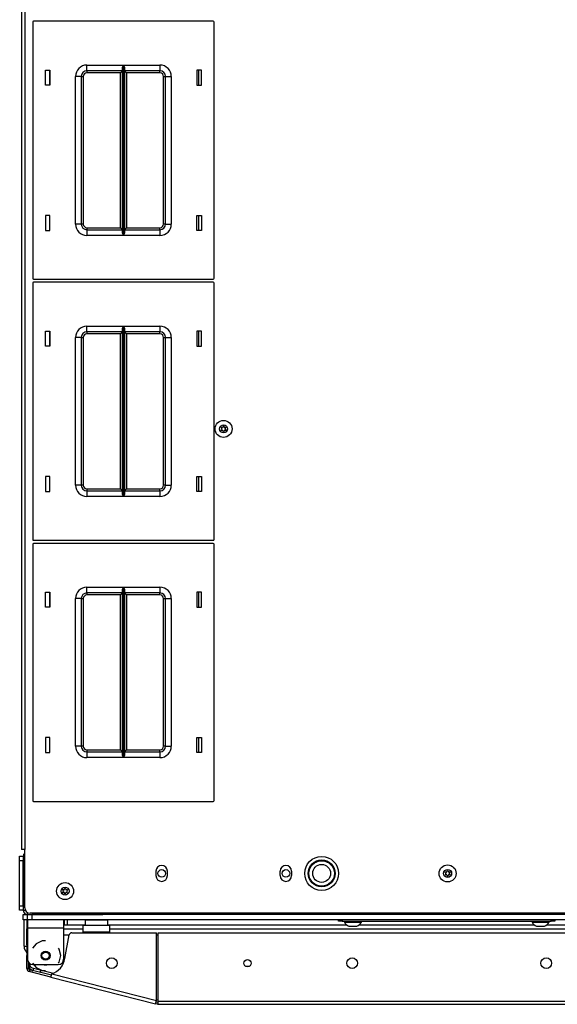
# Model space of a CAD drawing. Units: inches. Extents: x -234 to 38, y -65 to 170.
# Drawn here: x -148 to -136, y 126 to 147 of the extents above; entities that cross this region are included whole.
import ezdxf

# ---------------------------------------------------------------- set-up
doc = ezdxf.new("R2010")
doc.units = ezdxf.units.IN
doc.header["$MEASUREMENT"] = 0
doc.layers.add('TFR-TRI', color=7, linetype='CONTINUOUS')

msp = doc.modelspace()

# ---------------------------------------------------------------- linework, layer by layer
at = {"layer": 'TFR-TRI', "color": 30, "linetype": 'Continuous'}
for p, q in [((-147.525, 166.96), (-147.525, 128.952)), ((-147.454, 166.96), (-147.454, 128.952)), ((-147.504, 128.952), (-147.525, 128.952)), ((-147.454, 128.952), (-147.504, 128.952)), ((-147.454, 127.673), (-147.454, 128.952)), ((-144.561, 128.478), (-144.561, 128.38)), ((-144.309, 128.38), (-144.309, 128.478)), ((-141.824, 128.38), (-141.824, 128.478)), ((-141.572, 128.478), (-141.572, 128.38)), ((-120.313, 127.555), (-147.336, 127.555)), ((-147.391, 127.405), (-147.391, 127.353)), ((-147.391, 127.353), (-147.391, 127.228)), ((-146.596, 127.405), (-146.596, 127.353)), ((-146.596, 127.353), (-146.596, 127.228)), ((-147.407, 127.191), (-147.407, 127.209)), ((-147.407, 127.209), (-147.391, 127.209)), ((-147.407, 127.149), (-147.407, 127.191)), ((-147.407, 127.051), (-147.407, 127.149)), ((-147.391, 127.149), (-147.407, 127.149)), ((-147.407, 127.034), (-147.407, 127.051)), ((-147.407, 127.051), (-147.391, 127.051)), ((-147.407, 126.992), (-147.407, 127.034)), ((-147.391, 127.228), (-146.596, 127.228)), ((-147.391, 127.228), (-147.391, 126.539)), ((-146.596, 127.228), (-146.596, 126.539)), ((-146.567, 126.553), (-146.475, 127.073)), ((-146.417, 127.122), (-144.552, 127.122)), ((-144.552, 125.628), (-144.552, 127.122)), ((-144.513, 125.618), (-144.513, 127.122)), ((-144.513, 127.122), (-123.135, 127.122)), ((-147.407, 126.913), (-147.407, 126.992)), ((-147.391, 126.992), (-147.407, 126.992)), ((-147.407, 126.913), (-147.391, 126.913)), ((-147.407, 126.871), (-147.407, 126.913)), ((-147.407, 126.854), (-147.407, 126.871)), ((-147.407, 126.854), (-147.407, 126.82)), ((-147.391, 126.854), (-147.407, 126.854)), ((-147.407, 126.82), (-147.407, 126.736)), ((-147.203, 126.88), (-147.281, 126.783)), ((-147.068, 126.945), (-147.203, 126.88)), ((-146.994, 126.945), (-147.068, 126.945)), ((-147.407, 126.736), (-147.407, 126.653)), ((-147.407, 126.653), (-147.407, 126.618)), ((-147.407, 126.601), (-147.407, 126.618)), ((-147.407, 126.618), (-147.391, 126.618)), ((-147.407, 126.559), (-147.407, 126.601)), ((-146.691, 126.763), (-146.707, 126.783)), ((-146.658, 126.618), (-146.691, 126.763)), ((-146.691, 126.472), (-146.658, 126.618)), ((-147.391, 126.559), (-147.407, 126.559)), ((-147.407, 126.338), (-147.407, 126.559)), ((-147.368, 126.338), (-147.368, 126.468)), ((-147.281, 126.453), (-147.203, 126.355)), ((-147.273, 126.421), (-146.714, 126.421)), ((-146.707, 126.453), (-146.691, 126.472)), ((-147.368, 126.338), (-147.407, 126.338)), ((-147.344, 126.308), (-147.354, 126.27)), ((-146.877, 126.148), (-147.354, 126.27)), ((-146.867, 126.186), (-147.344, 126.308)), ((-147.203, 126.355), (-147.068, 126.291)), ((-147.068, 126.291), (-146.994, 126.291)), ((-146.877, 126.148), (-146.872, 126.168)), ((-146.872, 126.168), (-146.859, 126.217)), ((-146.859, 126.217), (-144.552, 125.628)), ((-146.877, 126.148), (-144.569, 125.559)), ((-144.569, 125.559), (-144.564, 125.579)), ((-144.531, 125.549), (-144.569, 125.559)), ((-144.564, 125.579), (-144.552, 125.628)), ((-144.521, 125.587), (-144.559, 125.597)), ((-144.521, 125.587), (-144.531, 125.549)), ((-144.513, 125.568), (-144.513, 125.618)), ((-144.513, 125.618), (-123.135, 125.618)), ((-144.513, 125.547), (-144.513, 125.568)), ((-144.513, 125.547), (-123.135, 125.547))]:
    msp.add_line(p, q, dxfattribs=at)
at = {"layer": 'TFR-TRI', "color": 215, "linetype": 'Continuous'}
for p, q in [((-143.298, 147.19), (-147.258, 147.19)), ((-147.278, 147.17), (-147.278, 141.53)), ((-143.278, 141.53), (-143.278, 147.17)), ((-146.998, 145.785), (-146.998, 146.115)), ((-146.998, 146.115), (-146.898, 146.115)), ((-146.898, 146.115), (-146.898, 145.785)), ((-146.083, 146.225), (-145.279, 146.225)), ((-146.083, 146.137), (-146.083, 146.225)), ((-146.083, 146.1), (-146.083, 146.137)), ((-145.301, 146.155), (-145.298, 146.174)), ((-145.301, 142.545), (-145.301, 146.155)), ((-145.298, 146.174), (-145.286, 146.209)), ((-145.286, 146.209), (-145.279, 146.225)), ((-145.279, 146.225), (-145.279, 142.475)), ((-145.279, 146.225), (-145.279, 146.225)), ((-145.277, 142.475), (-145.277, 146.225)), ((-145.277, 146.225), (-144.473, 146.225)), ((-145.277, 146.225), (-145.277, 146.225)), ((-145.277, 146.225), (-145.27, 146.209)), ((-145.27, 146.209), (-145.258, 146.174)), ((-145.258, 146.174), (-145.256, 146.155)), ((-145.256, 146.155), (-145.256, 142.545)), ((-144.473, 146.225), (-144.473, 146.137)), ((-144.473, 146.137), (-144.473, 146.1)), ((-143.658, 146.115), (-143.658, 145.785)), ((-143.558, 146.115), (-143.658, 146.115)), ((-143.558, 145.785), (-143.558, 146.115)), ((-146.333, 142.725), (-146.333, 145.975)), ((-146.245, 145.975), (-146.333, 145.975)), ((-146.208, 145.975), (-146.245, 145.975)), ((-146.208, 145.975), (-146.208, 142.725)), ((-146.208, 145.975), (-146.195, 145.975)), ((-146.195, 145.975), (-146.163, 145.975)), ((-146.163, 145.975), (-146.163, 142.725)), ((-145.301, 146.1), (-146.083, 146.1)), ((-146.083, 146.1), (-146.083, 146.087)), ((-146.083, 146.087), (-146.083, 146.055)), ((-145.346, 146.055), (-146.083, 146.055)), ((-145.314, 146.087), (-145.346, 146.055)), ((-145.346, 142.645), (-145.346, 146.055)), ((-145.301, 146.1), (-145.314, 146.087)), ((-144.473, 146.1), (-145.256, 146.1)), ((-145.242, 146.087), (-145.256, 146.1)), ((-145.211, 146.055), (-145.242, 146.087)), ((-144.473, 146.055), (-145.211, 146.055)), ((-145.211, 146.055), (-145.211, 142.645)), ((-144.473, 146.087), (-144.473, 146.1)), ((-144.473, 146.055), (-144.473, 146.087)), ((-144.393, 142.725), (-144.393, 145.975)), ((-144.393, 145.975), (-144.361, 145.975)), ((-144.361, 145.975), (-144.348, 145.975)), ((-144.348, 142.725), (-144.348, 145.975)), ((-144.348, 145.975), (-144.311, 145.975)), ((-144.311, 145.975), (-144.223, 145.975)), ((-144.223, 145.975), (-144.223, 142.725)), ((-146.898, 145.785), (-146.998, 145.785)), ((-143.658, 145.785), (-143.558, 145.785)), ((-146.898, 142.915), (-146.998, 142.915)), ((-146.998, 142.915), (-146.998, 142.585)), ((-146.898, 142.585), (-146.898, 142.915)), ((-143.658, 142.915), (-143.558, 142.915)), ((-143.658, 142.585), (-143.658, 142.915)), ((-143.558, 142.915), (-143.558, 142.585)), ((-146.245, 142.725), (-146.333, 142.725)), ((-146.208, 142.725), (-146.245, 142.725)), ((-146.195, 142.725), (-146.208, 142.725)), ((-146.163, 142.725), (-146.195, 142.725)), ((-146.083, 142.645), (-145.346, 142.645)), ((-146.083, 142.645), (-146.083, 142.613)), ((-145.346, 142.645), (-145.314, 142.613)), ((-145.242, 142.613), (-145.211, 142.645)), ((-145.211, 142.645), (-144.473, 142.645)), ((-144.473, 142.613), (-144.473, 142.645)), ((-144.361, 142.725), (-144.393, 142.725)), ((-144.348, 142.725), (-144.361, 142.725)), ((-144.348, 142.725), (-144.311, 142.725)), ((-144.311, 142.725), (-144.223, 142.725)), ((-146.998, 142.585), (-146.898, 142.585)), ((-146.083, 142.613), (-146.083, 142.6)), ((-146.083, 142.6), (-145.301, 142.6)), ((-146.083, 142.6), (-146.083, 142.563)), ((-146.083, 142.563), (-146.083, 142.475)), ((-145.279, 142.475), (-146.083, 142.475)), ((-145.314, 142.613), (-145.301, 142.6)), ((-145.298, 142.526), (-145.301, 142.545)), ((-145.286, 142.492), (-145.298, 142.526)), ((-145.279, 142.475), (-145.286, 142.492)), ((-145.279, 142.475), (-145.279, 142.475)), ((-145.27, 142.492), (-145.277, 142.475)), ((-144.473, 142.475), (-145.277, 142.475)), ((-145.277, 142.475), (-145.277, 142.475)), ((-145.258, 142.526), (-145.27, 142.492)), ((-145.256, 142.545), (-145.258, 142.526)), ((-145.256, 142.6), (-145.242, 142.613)), ((-145.256, 142.6), (-144.473, 142.6)), ((-144.473, 142.6), (-144.473, 142.613)), ((-144.473, 142.6), (-144.473, 142.563)), ((-144.473, 142.563), (-144.473, 142.475)), ((-143.558, 142.585), (-143.658, 142.585)), ((-147.278, 141.422), (-147.278, 135.782)), ((-147.258, 141.51), (-143.298, 141.51)), ((-143.298, 141.442), (-147.258, 141.442)), ((-143.278, 135.782), (-143.278, 141.422)), ((-146.083, 140.477), (-145.279, 140.477)), ((-146.083, 140.389), (-146.083, 140.477)), ((-145.286, 140.461), (-145.279, 140.477)), ((-145.279, 140.477), (-145.279, 136.727)), ((-145.279, 140.477), (-145.279, 140.477)), ((-145.277, 136.727), (-145.277, 140.477)), ((-145.277, 140.477), (-144.473, 140.477)), ((-145.277, 140.477), (-145.277, 140.477)), ((-145.277, 140.477), (-145.27, 140.461)), ((-144.473, 140.477), (-144.473, 140.389)), ((-146.998, 140.037), (-146.998, 140.367)), ((-146.998, 140.367), (-146.898, 140.367)), ((-146.898, 140.367), (-146.898, 140.037)), ((-146.083, 140.352), (-146.083, 140.389)), ((-145.301, 140.352), (-146.083, 140.352)), ((-146.083, 140.352), (-146.083, 140.339)), ((-146.083, 140.339), (-146.083, 140.307)), ((-145.346, 140.307), (-146.083, 140.307)), ((-145.314, 140.339), (-145.346, 140.307)), ((-145.346, 136.897), (-145.346, 140.307)), ((-145.301, 140.352), (-145.314, 140.339)), ((-145.301, 140.407), (-145.298, 140.426)), ((-145.301, 136.797), (-145.301, 140.407)), ((-145.298, 140.426), (-145.286, 140.461)), ((-145.27, 140.461), (-145.258, 140.426)), ((-145.258, 140.426), (-145.256, 140.407)), ((-145.256, 140.407), (-145.256, 136.797)), ((-144.473, 140.352), (-145.256, 140.352)), ((-145.242, 140.339), (-145.256, 140.352)), ((-145.211, 140.307), (-145.242, 140.339)), ((-144.473, 140.307), (-145.211, 140.307)), ((-145.211, 140.307), (-145.211, 136.897)), ((-144.473, 140.389), (-144.473, 140.352)), ((-144.473, 140.339), (-144.473, 140.352)), ((-144.473, 140.307), (-144.473, 140.339)), ((-143.658, 140.367), (-143.658, 140.037)), ((-143.558, 140.367), (-143.658, 140.367)), ((-143.558, 140.037), (-143.558, 140.367)), ((-146.898, 140.037), (-146.998, 140.037)), ((-146.333, 136.977), (-146.333, 140.227)), ((-146.245, 140.227), (-146.333, 140.227)), ((-146.208, 140.227), (-146.245, 140.227)), ((-146.208, 140.227), (-146.208, 136.977)), ((-146.208, 140.227), (-146.195, 140.227)), ((-146.195, 140.227), (-146.163, 140.227)), ((-146.163, 140.227), (-146.163, 136.977)), ((-144.393, 136.977), (-144.393, 140.227)), ((-144.393, 140.227), (-144.361, 140.227)), ((-144.361, 140.227), (-144.348, 140.227)), ((-144.348, 136.977), (-144.348, 140.227)), ((-144.348, 140.227), (-144.311, 140.227)), ((-144.311, 140.227), (-144.223, 140.227)), ((-144.223, 140.227), (-144.223, 136.977)), ((-143.658, 140.037), (-143.558, 140.037)), ((-146.898, 137.167), (-146.998, 137.167)), ((-146.998, 137.167), (-146.998, 136.837)), ((-146.898, 136.837), (-146.898, 137.167)), ((-143.658, 137.167), (-143.558, 137.167)), ((-143.658, 136.837), (-143.658, 137.167)), ((-143.558, 137.167), (-143.558, 136.837)), ((-146.998, 136.837), (-146.898, 136.837)), ((-146.245, 136.977), (-146.333, 136.977)), ((-146.208, 136.977), (-146.245, 136.977)), ((-146.195, 136.977), (-146.208, 136.977)), ((-146.163, 136.977), (-146.195, 136.977)), ((-146.083, 136.897), (-145.346, 136.897)), ((-146.083, 136.897), (-146.083, 136.865)), ((-146.083, 136.865), (-146.083, 136.852)), ((-146.083, 136.852), (-145.301, 136.852)), ((-146.083, 136.852), (-146.083, 136.815)), ((-146.083, 136.815), (-146.083, 136.727)), ((-145.346, 136.897), (-145.314, 136.865)), ((-145.314, 136.865), (-145.301, 136.852)), ((-145.298, 136.778), (-145.301, 136.797)), ((-145.256, 136.797), (-145.258, 136.778)), ((-145.256, 136.852), (-145.242, 136.865)), ((-145.256, 136.852), (-144.473, 136.852)), ((-145.242, 136.865), (-145.211, 136.897)), ((-145.211, 136.897), (-144.473, 136.897)), ((-144.473, 136.865), (-144.473, 136.897)), ((-144.473, 136.852), (-144.473, 136.865)), ((-144.473, 136.852), (-144.473, 136.815)), ((-144.473, 136.815), (-144.473, 136.727)), ((-144.361, 136.977), (-144.393, 136.977)), ((-144.348, 136.977), (-144.361, 136.977)), ((-144.348, 136.977), (-144.311, 136.977)), ((-144.311, 136.977), (-144.223, 136.977)), ((-143.558, 136.837), (-143.658, 136.837)), ((-145.279, 136.727), (-146.083, 136.727)), ((-145.286, 136.743), (-145.298, 136.778)), ((-145.279, 136.727), (-145.286, 136.743)), ((-145.279, 136.727), (-145.279, 136.727)), ((-145.27, 136.743), (-145.277, 136.727)), ((-144.473, 136.727), (-145.277, 136.727)), ((-145.277, 136.727), (-145.277, 136.727)), ((-145.258, 136.778), (-145.27, 136.743)), ((-147.258, 135.762), (-143.298, 135.762)), ((-147.278, 135.674), (-147.278, 130.034)), ((-143.298, 135.694), (-147.258, 135.694)), ((-143.278, 130.034), (-143.278, 135.674)), ((-146.998, 134.289), (-146.998, 134.619)), ((-146.998, 134.619), (-146.898, 134.619)), ((-146.898, 134.619), (-146.898, 134.289)), ((-146.083, 134.729), (-145.279, 134.729)), ((-146.083, 134.641), (-146.083, 134.729)), ((-146.083, 134.604), (-146.083, 134.641)), ((-145.301, 134.659), (-145.298, 134.678)), ((-145.301, 131.049), (-145.301, 134.659)), ((-145.298, 134.678), (-145.286, 134.713)), ((-145.286, 134.713), (-145.279, 134.729)), ((-145.279, 134.729), (-145.279, 130.979)), ((-145.279, 134.729), (-145.279, 134.729)), ((-145.277, 130.979), (-145.277, 134.729)), ((-145.277, 134.729), (-144.473, 134.729)), ((-145.277, 134.729), (-145.277, 134.729)), ((-145.277, 134.729), (-145.27, 134.713)), ((-145.27, 134.713), (-145.258, 134.678)), ((-145.258, 134.678), (-145.256, 134.659)), ((-145.256, 134.659), (-145.256, 131.049)), ((-144.473, 134.729), (-144.473, 134.641)), ((-144.473, 134.641), (-144.473, 134.604)), ((-143.658, 134.619), (-143.658, 134.289)), ((-143.558, 134.619), (-143.658, 134.619)), ((-143.558, 134.289), (-143.558, 134.619)), ((-146.333, 131.229), (-146.333, 134.479)), ((-146.245, 134.479), (-146.333, 134.479)), ((-146.208, 134.479), (-146.245, 134.479)), ((-146.208, 134.479), (-146.208, 131.229)), ((-146.208, 134.479), (-146.195, 134.479)), ((-146.195, 134.479), (-146.163, 134.479)), ((-146.163, 134.479), (-146.163, 131.229)), ((-145.301, 134.604), (-146.083, 134.604)), ((-146.083, 134.604), (-146.083, 134.591)), ((-146.083, 134.591), (-146.083, 134.559)), ((-145.346, 134.559), (-146.083, 134.559)), ((-145.314, 134.591), (-145.346, 134.559)), ((-145.346, 131.149), (-145.346, 134.559)), ((-145.301, 134.604), (-145.314, 134.591)), ((-144.473, 134.604), (-145.256, 134.604)), ((-145.242, 134.591), (-145.256, 134.604)), ((-145.211, 134.559), (-145.242, 134.591)), ((-144.473, 134.559), (-145.211, 134.559)), ((-145.211, 134.559), (-145.211, 131.149)), ((-144.473, 134.591), (-144.473, 134.604)), ((-144.473, 134.559), (-144.473, 134.591)), ((-144.393, 131.229), (-144.393, 134.479)), ((-144.393, 134.479), (-144.361, 134.479)), ((-144.361, 134.479), (-144.348, 134.479)), ((-144.348, 131.229), (-144.348, 134.479)), ((-144.348, 134.479), (-144.311, 134.479)), ((-144.311, 134.479), (-144.223, 134.479)), ((-144.223, 134.479), (-144.223, 131.229)), ((-146.898, 134.289), (-146.998, 134.289)), ((-143.658, 134.289), (-143.558, 134.289)), ((-146.898, 131.419), (-146.998, 131.419)), ((-146.998, 131.419), (-146.998, 131.089)), ((-146.898, 131.089), (-146.898, 131.419)), ((-143.658, 131.419), (-143.558, 131.419)), ((-143.658, 131.089), (-143.658, 131.419)), ((-143.558, 131.419), (-143.558, 131.089)), ((-146.245, 131.229), (-146.333, 131.229)), ((-146.208, 131.229), (-146.245, 131.229)), ((-146.195, 131.229), (-146.208, 131.229)), ((-146.163, 131.229), (-146.195, 131.229)), ((-146.083, 131.149), (-145.346, 131.149)), ((-146.083, 131.149), (-146.083, 131.117)), ((-145.346, 131.149), (-145.314, 131.117)), ((-145.242, 131.117), (-145.211, 131.149)), ((-145.211, 131.149), (-144.473, 131.149)), ((-144.473, 131.117), (-144.473, 131.149)), ((-144.361, 131.229), (-144.393, 131.229)), ((-144.348, 131.229), (-144.361, 131.229)), ((-144.348, 131.229), (-144.311, 131.229)), ((-144.311, 131.229), (-144.223, 131.229)), ((-146.998, 131.089), (-146.898, 131.089)), ((-146.083, 131.117), (-146.083, 131.104)), ((-146.083, 131.104), (-145.301, 131.104)), ((-146.083, 131.104), (-146.083, 131.067)), ((-146.083, 131.067), (-146.083, 130.979)), ((-145.279, 130.979), (-146.083, 130.979)), ((-145.314, 131.117), (-145.301, 131.104)), ((-145.298, 131.03), (-145.301, 131.049)), ((-145.286, 130.995), (-145.298, 131.03)), ((-145.279, 130.979), (-145.286, 130.995)), ((-145.279, 130.979), (-145.279, 130.979)), ((-145.27, 130.995), (-145.277, 130.979)), ((-144.473, 130.979), (-145.277, 130.979)), ((-145.277, 130.979), (-145.277, 130.979)), ((-145.258, 131.03), (-145.27, 130.995)), ((-145.256, 131.049), (-145.258, 131.03)), ((-145.256, 131.104), (-145.242, 131.117)), ((-145.256, 131.104), (-144.473, 131.104)), ((-144.473, 131.104), (-144.473, 131.117)), ((-144.473, 131.104), (-144.473, 131.067)), ((-144.473, 131.067), (-144.473, 130.979)), ((-143.558, 131.089), (-143.658, 131.089)), ((-147.258, 130.014), (-143.298, 130.014)), ((-147.391, 127.405), (-147.391, 127.523)), ((-120.356, 127.523), (-147.293, 127.523)), ((-147.293, 127.523), (-147.293, 127.405)), ((-147.362, 127.405), (-147.391, 127.405)), ((-147.293, 127.405), (-147.362, 127.405)), ((-120.356, 127.405), (-147.293, 127.405))]:
    msp.add_line(p, q, dxfattribs=at)
at = {"layer": 'TFR-TRI', "color": 12, "linetype": 'Continuous'}
for p, q in [((-146.908, 146.115), (-146.908, 145.785)), ((-143.619, 145.785), (-143.619, 146.115)), ((-146.908, 142.915), (-146.908, 142.585)), ((-143.619, 142.585), (-143.619, 142.915)), ((-146.908, 140.367), (-146.908, 140.037)), ((-143.619, 140.037), (-143.619, 140.367)), ((-146.908, 137.167), (-146.908, 136.837)), ((-143.619, 136.837), (-143.619, 137.167)), ((-146.908, 134.619), (-146.908, 134.289)), ((-143.619, 134.289), (-143.619, 134.619)), ((-146.908, 131.419), (-146.908, 131.089)), ((-143.619, 131.089), (-143.619, 131.419)), ((-146.596, 127.293), (-146.121, 127.293)), ((-145.621, 127.293), (-140.36, 127.293)), ((-140.084, 127.293), (-136.226, 127.293)), ((-135.95, 127.293), (-131.699, 127.293)), ((-146.167, 127.198), (-146.596, 127.198)), ((-122.073, 127.198), (-145.576, 127.198)), ((-142.589, 126.387), (-142.5, 126.387))]:
    msp.add_line(p, q, dxfattribs=at)
at = {"layer": 'TFR-TRI', "color": 124, "linetype": 'Continuous'}
for p, q in [((-147.565, 128.776), (-147.565, 128.805)), ((-147.565, 128.805), (-147.486, 128.805)), ((-147.565, 128.707), (-147.565, 128.776)), ((-147.565, 127.716), (-147.565, 128.707)), ((-147.486, 128.707), (-147.565, 128.707)), ((-147.486, 127.716), (-147.486, 128.707)), ((-147.565, 127.647), (-147.565, 127.716)), ((-147.565, 127.716), (-147.486, 127.716)), ((-147.565, 127.618), (-147.565, 127.647)), ((-147.486, 127.618), (-147.565, 127.618))]:
    msp.add_line(p, q, dxfattribs=at)
at = {"layer": 'TFR-TRI', "color": 173, "linetype": 'Continuous'}
for p, q in [((-147.486, 128.805), (-147.486, 127.618)), ((-147.486, 128.805), (-147.454, 128.805)), ((-147.486, 127.618), (-147.441, 127.618)), ((-147.391, 127.523), (-147.391, 127.568)), ((-147.391, 127.523), (-145.752, 127.523)), ((-145.752, 127.523), (-145.752, 127.555))]:
    msp.add_line(p, q, dxfattribs=at)
at = {"layer": 'TFR-TRI', "color": 21, "linetype": 'Continuous'}
for p, q in [((-147.486, 127.523), (-147.458, 127.523)), ((-147.486, 127.405), (-147.486, 127.523)), ((-147.458, 127.523), (-147.391, 127.523)), ((-147.458, 127.405), (-147.486, 127.405)), ((-147.391, 127.405), (-147.458, 127.405))]:
    msp.add_line(p, q, dxfattribs=at)
at = {"layer": 'TFR-TRI', "color": 135, "linetype": 'Continuous'}
for p, q in [((-145.657, 127.531), (-145.657, 127.555)), ((-145.657, 127.523), (-145.657, 127.531))]:
    msp.add_line(p, q, dxfattribs=at)
at = {"layer": 'TFR-TRI', "color": 3, "linetype": 'Continuous'}
for p, q in [((-147.466, 126.824), (-147.466, 127.405)), ((-147.407, 127.405), (-147.407, 126.824)), ((-146.58, 127.293), (-146.58, 127.405)), ((-146.521, 127.405), (-146.521, 127.293)), ((-140.409, 127.374), (-140.409, 127.354)), ((-140.409, 127.354), (-140.373, 127.354)), ((-140.373, 127.354), (-140.28, 127.354)), ((-140.311, 127.265), (-140.266, 127.265)), ((-140.28, 127.354), (-140.164, 127.354)), ((-140.266, 127.265), (-140.178, 127.265)), ((-140.178, 127.265), (-140.133, 127.265)), ((-140.164, 127.354), (-140.071, 127.354)), ((-140.071, 127.354), (-140.035, 127.354)), ((-140.035, 127.354), (-140.035, 127.374)), ((-136.275, 127.374), (-136.275, 127.354)), ((-136.275, 127.354), (-136.239, 127.354)), ((-136.239, 127.354), (-136.146, 127.354)), ((-136.177, 127.265), (-136.132, 127.265)), ((-136.146, 127.354), (-136.03, 127.354)), ((-136.132, 127.265), (-136.044, 127.265)), ((-136.044, 127.265), (-136, 127.265)), ((-136.03, 127.354), (-135.937, 127.354)), ((-135.937, 127.354), (-135.901, 127.354)), ((-135.901, 127.354), (-135.901, 127.374)), ((-147.466, 126.824), (-147.449, 126.824)), ((-147.449, 126.824), (-147.407, 126.824)), ((-147.1, 126.293), (-147.062, 126.293))]:
    msp.add_line(p, q, dxfattribs=at)
at = {"layer": 'TFR-TRI', "color": 95, "linetype": 'Continuous'}
for p, q in [((-146.167, 127.243), (-146.167, 127.283)), ((-145.576, 127.283), (-146.167, 127.283)), ((-145.576, 127.243), (-145.576, 127.283)), ((-146.476, 127.067), (-146.596, 127.067)), ((-146.167, 127.145), (-146.167, 127.243)), ((-146.167, 127.145), (-145.576, 127.145)), ((-146.167, 127.122), (-146.167, 127.145)), ((-145.576, 127.145), (-145.576, 127.243)), ((-145.576, 127.122), (-145.576, 127.145)), ((-144.513, 127.067), (-144.551, 127.067)), ((-147.348, 126.427), (-147.348, 126.448)), ((-147.289, 126.351), (-146.821, 126.231)), ((-144.552, 125.652), (-144.523, 125.645))]:
    msp.add_line(p, q, dxfattribs=at)
at = {"layer": 'TFR-TRI', "color": 5, "linetype": 'Continuous'}
for p, q in [((-146.122, 127.399), (-146.122, 127.283)), ((-146.088, 127.399), (-146.122, 127.399)), ((-145.997, 127.399), (-146.088, 127.399)), ((-145.872, 127.399), (-145.997, 127.399)), ((-145.747, 127.399), (-145.872, 127.399)), ((-145.655, 127.399), (-145.747, 127.399)), ((-145.622, 127.399), (-145.655, 127.399)), ((-145.622, 127.283), (-145.622, 127.399))]:
    msp.add_line(p, q, dxfattribs=at)
at = {"layer": 'TFR-TRI', "color": 252, "linetype": 'Continuous'}
for p, q in [((-140.537, 127.374), (-140.537, 127.405)), ((-140.514, 127.374), (-140.537, 127.374)), ((-140.458, 127.374), (-140.514, 127.374)), ((-140.458, 127.405), (-140.458, 127.374)), ((-140.458, 127.374), (-135.852, 127.374)), ((-135.852, 127.374), (-135.852, 127.405)), ((-135.796, 127.374), (-135.852, 127.374)), ((-135.773, 127.374), (-135.796, 127.374)), ((-135.773, 127.405), (-135.773, 127.374))]:
    msp.add_line(p, q, dxfattribs=at)
at = {"layer": 'TFR-TRI', "color": 70, "linetype": 'Continuous'}
for p, q in [((-147.368, 126.421), (-147.348, 126.421)), ((-147.264, 126.287), (-147.25, 126.341)), ((-147.111, 126.248), (-147.098, 126.302))]:
    msp.add_line(p, q, dxfattribs=at)
at = {"layer": 'TFR-TRI', "color": 3, "linetype": 'Continuous'}
for centre, radius in [((-143.072, 138.214), 0.187), ((-143.072, 138.214), 0.0886), ((-140.911, 128.429), 0.297), ((-140.911, 128.429), 0.28), ((-140.911, 128.429), 0.197), ((-138.135, 128.429), 0.187), ((-138.135, 128.429), 0.0886), ((-146.565, 128.039), 0.187), ((-146.565, 128.039), 0.0886)]:
    msp.add_circle(centre, radius, dxfattribs=at)
at = {"layer": 'TFR-TRI', "color": 30, "linetype": 'Continuous'}
for centre, radius in [((-140.911, 128.429), 0.374), ((-145.536, 126.452), 0.118), ((-142.545, 126.452), 0.0787), ((-140.238, 126.452), 0.118), ((-135.962, 126.452), 0.118)]:
    msp.add_circle(centre, radius, dxfattribs=at)
at = {"layer": 'TFR-TRI', "color": 135, "linetype": 'Continuous'}
for centre in [(-144.435, 128.429), (-141.698, 128.429)]:
    msp.add_circle(centre, 0.0827, dxfattribs=at)
at = {"layer": 'TFR-TRI', "color": 93, "linetype": 'Continuous'}
for radius in [0.0984, 0.0787]:
    msp.add_circle((-146.994, 126.618), radius, dxfattribs=at)
at = {"layer": 'TFR-TRI', "color": 215, "linetype": 'Continuous'}
for centre, radius, start, end in [((-147.258, 147.17), 0.02, 90, 180), ((-143.298, 147.17), 0.02, 0, 90), ((-146.083, 145.975), 0.25, 90, 180), ((-144.473, 145.975), 0.25, 0, 90), ((-146.083, 145.975), 0.125, 90, 180), ((-146.083, 145.975), 0.08, 90, 180), ((-144.473, 145.975), 0.125, 0, 90), ((-144.473, 145.975), 0.08, 0, 90), ((-146.083, 142.725), 0.25, 180, 270), ((-146.083, 142.725), 0.125, 180, 270), ((-146.083, 142.725), 0.08, 180, 270), ((-144.473, 142.725), 0.25, 270, 0), ((-144.473, 142.725), 0.08, 270, 0), ((-144.473, 142.725), 0.125, 270, 0), ((-147.258, 141.53), 0.02, 180, 270), ((-147.258, 141.422), 0.02, 90, 180), ((-143.298, 141.53), 0.02, 270, 0), ((-143.298, 141.422), 0.02, 0, 90), ((-146.083, 140.227), 0.25, 90, 180), ((-144.473, 140.227), 0.25, 0, 90), ((-146.083, 140.227), 0.125, 90, 180), ((-146.083, 140.227), 0.08, 90, 180), ((-144.473, 140.227), 0.125, 0, 90), ((-144.473, 140.227), 0.08, 0, 90), ((-146.083, 136.977), 0.25, 180, 270), ((-146.083, 136.977), 0.125, 180, 270), ((-146.083, 136.977), 0.08, 180, 270), ((-144.473, 136.977), 0.25, 270, 0), ((-144.473, 136.977), 0.08, 270, 0), ((-144.473, 136.977), 0.125, 270, 0), ((-147.258, 135.782), 0.02, 180, 270), ((-143.298, 135.782), 0.02, 270, 0), ((-147.258, 135.674), 0.02, 90, 180), ((-143.298, 135.674), 0.02, 0, 90), ((-146.083, 134.479), 0.25, 90, 180), ((-144.473, 134.479), 0.25, 0, 90), ((-146.083, 134.479), 0.125, 90, 180), ((-146.083, 134.479), 0.08, 90, 180), ((-144.473, 134.479), 0.125, 0, 90), ((-144.473, 134.479), 0.08, 0, 90), ((-146.083, 131.229), 0.25, 180, 270), ((-146.083, 131.229), 0.125, 180, 270), ((-146.083, 131.229), 0.08, 180, 270), ((-144.473, 131.229), 0.25, 270, 0), ((-144.473, 131.229), 0.08, 270, 0), ((-144.473, 131.229), 0.125, 270, 0), ((-147.258, 130.034), 0.02, 180, 270), ((-143.298, 130.034), 0.02, 270, 0)]:
    msp.add_arc(centre, radius, start, end, dxfattribs=at)
at = {"layer": 'TFR-TRI', "color": 3, "linetype": 'Continuous'}
for centre, radius, start, end in [((-143.124, 138.244), 0.00394, 79.8062, 220.3358), ((-143.124, 138.184), 0.00394, 140.0662, 280.5828), ((-143.347, 138.055), 0.288, 33.9333, 40.3358), ((-143.348, 138.371), 0.288, 320.0662, 326.4698), ((-143.072, 138.536), 0.292, 259.8062, 266.0622), ((-143.069, 137.892), 0.292, 94.3342, 100.5828), ((-143.111, 138.214), 0.00394, 326.4698, 33.9333), ((-143.091, 138.248), 0.00394, 266.0622, 334.4223), ((-143.091, 138.18), 0.00394, 25.9787, 94.3342), ((-143.348, 138.371), 0.288, 334.4223, 340.7388), ((-143.347, 138.055), 0.288, 19.6646, 25.9787), ((-143.072, 138.275), 0.00394, 20.2092, 160.7388), ((-143.072, 138.154), 0.00394, 199.6646, 340.199), ((-142.794, 138.377), 0.292, 200.2092, 206.5131), ((-142.793, 138.054), 0.292, 153.8943, 160.199), ((-143.052, 138.248), 0.00394, 206.5131, 273.8899), ((-143.052, 138.18), 0.00394, 86.5205, 153.8943), ((-143.072, 138.536), 0.292, 273.8899, 280.2031), ((-143.069, 137.892), 0.292, 80.2136, 86.5205), ((-143.032, 138.214), 0.00394, 146.0412, 214.3587), ((-142.793, 138.054), 0.292, 139.7913, 146.0412), ((-142.794, 138.377), 0.292, 214.3587, 220.6076), ((-143.019, 138.245), 0.00394, 319.7913, 100.2031), ((-143.019, 138.184), 0.00394, 260.2136, 40.6076), ((-138.188, 128.459), 0.00394, 79.8062, 220.3358), ((-138.188, 128.398), 0.00394, 140.0662, 280.5828), ((-138.41, 128.27), 0.288, 33.9333, 40.3358), ((-138.411, 128.586), 0.288, 320.0662, 326.4698), ((-138.135, 128.75), 0.292, 259.8062, 266.0622), ((-138.133, 128.107), 0.292, 94.3342, 100.5828), ((-138.175, 128.429), 0.00394, 326.4698, 33.9333), ((-138.155, 128.463), 0.00394, 266.0622, 334.4223), ((-138.155, 128.395), 0.00394, 25.9787, 94.3342), ((-138.411, 128.586), 0.288, 334.4223, 340.7388), ((-138.41, 128.27), 0.288, 19.6646, 25.9787), ((-138.136, 128.489), 0.00394, 20.2092, 160.7388), ((-138.135, 128.368), 0.00394, 199.6646, 340.199), ((-137.858, 128.592), 0.292, 200.2092, 206.5131), ((-137.857, 128.268), 0.292, 153.8943, 160.199), ((-138.116, 128.463), 0.00394, 206.5131, 273.8899), ((-138.116, 128.395), 0.00394, 86.5205, 153.8943), ((-138.135, 128.75), 0.292, 273.8899, 280.2031), ((-138.133, 128.107), 0.292, 80.2136, 86.5205), ((-138.096, 128.429), 0.00394, 146.0412, 214.3587), ((-137.857, 128.268), 0.292, 139.7913, 146.0412), ((-137.858, 128.592), 0.292, 214.3587, 220.6076), ((-138.083, 128.459), 0.00394, 319.7913, 100.2031), ((-138.083, 128.399), 0.00394, 260.2136, 40.6076), ((-146.617, 128.069), 0.00394, 79.8062, 220.3358), ((-146.617, 128.008), 0.00394, 140.0662, 280.5828), ((-146.839, 127.88), 0.288, 33.9333, 40.3358), ((-146.841, 128.196), 0.288, 320.0662, 326.4698), ((-146.565, 128.361), 0.292, 259.8062, 266.0622), ((-146.562, 127.717), 0.292, 94.3342, 100.5828), ((-146.604, 128.039), 0.00394, 326.4698, 33.9333), ((-146.584, 128.073), 0.00394, 266.0622, 334.4223), ((-146.584, 128.005), 0.00394, 25.9787, 94.3342), ((-146.841, 128.196), 0.288, 334.4223, 340.7388), ((-146.839, 127.88), 0.288, 19.6646, 25.9787), ((-146.565, 128.1), 0.00394, 20.2092, 160.7388), ((-146.565, 127.979), 0.00394, 199.6646, 340.199), ((-146.287, 128.202), 0.292, 200.2092, 206.5131), ((-146.286, 127.878), 0.292, 153.8943, 160.199), ((-146.545, 128.073), 0.00394, 206.5131, 273.8899), ((-146.545, 128.005), 0.00394, 86.5205, 153.8943), ((-146.565, 128.361), 0.292, 273.8899, 280.2031), ((-146.562, 127.717), 0.292, 80.2136, 86.5205), ((-146.525, 128.039), 0.00394, 146.0412, 214.3587), ((-146.286, 127.878), 0.292, 139.7913, 146.0412), ((-146.287, 128.202), 0.292, 214.3587, 220.6076), ((-146.512, 128.069), 0.00394, 319.7913, 100.2031), ((-146.512, 128.009), 0.00394, 260.2136, 40.6076), ((-140.25, 127.432), 0.177, 206.1376, 249.9453), ((-140.194, 127.432), 0.177, 290.0547, 333.8624), ((-136.116, 127.432), 0.177, 206.1376, 249.9453), ((-136.06, 127.432), 0.177, 290.0547, 333.8624), ((-147.269, 126.824), 0.197, 180, 225.5934), ((-147.269, 126.824), 0.138, 180, 181.582), ((-147.273, 126.387), 0.0945, 180, 264.9544)]:
    msp.add_arc(centre, radius, start, end, dxfattribs=at)
at = {"layer": 'TFR-TRI', "color": 173, "linetype": 'Continuous'}
for centre, start, end in [((-147.391, 128.805), 131.8106, 180), ((-147.391, 127.618), 180, 270), ((-145.752, 127.618), 270, 318.1894)]:
    msp.add_arc(centre, 0.0945, start, end, dxfattribs=at)
at = {"layer": 'TFR-TRI', "color": 30, "linetype": 'Continuous'}
for centre, radius, start, end in [((-144.435, 128.478), 0.126, 0, 180), ((-141.698, 128.478), 0.126, 0, 180), ((-144.435, 128.38), 0.126, 180, 0), ((-141.698, 128.38), 0.126, 180, 0), ((-147.336, 127.673), 0.118, 180, 270), ((-146.417, 127.063), 0.0591, 90, 170), ((-147.273, 126.539), 0.118, 180, 270), ((-146.993, 126.629), 0.433, 288.0045, 350), ((-146.714, 126.539), 0.118, 270, 0), ((-147.336, 126.338), 0.0709, 180, 255.68), ((-147.336, 126.338), 0.0315, 180, 255.68), ((-144.513, 125.618), 0.0709, 255.68, 270), ((-144.513, 125.618), 0.0315, 255.68, 270)]:
    msp.add_arc(centre, radius, start, end, dxfattribs=at)
at = {"layer": 'TFR-TRI', "color": 5, "linetype": 'Continuous'}
for centre, start, end in [((-146.082, 127.399), 171.7383, 180), ((-145.662, 127.399), 0, 8.2617)]:
    msp.add_arc(centre, 0.04, start, end, dxfattribs=at)
at = {"layer": 'TFR-TRI', "color": 70, "linetype": 'Continuous'}
msp.add_arc((-147.23, 126.421), 0.138, 180, 255.68, dxfattribs=at)
at = {"layer": 'TFR-TRI', "color": 95, "linetype": 'Continuous'}
for centre, radius, start, end in [((-147.269, 126.427), 0.0787, 180, 255.68), ((-146.994, 126.618), 0.205, 254.0628, 285.8902), ((-144.465, 125.874), 0.236, 255.68, 258.2057)]:
    msp.add_arc(centre, radius, start, end, dxfattribs=at)

doc.saveas('drawing.dxf')
